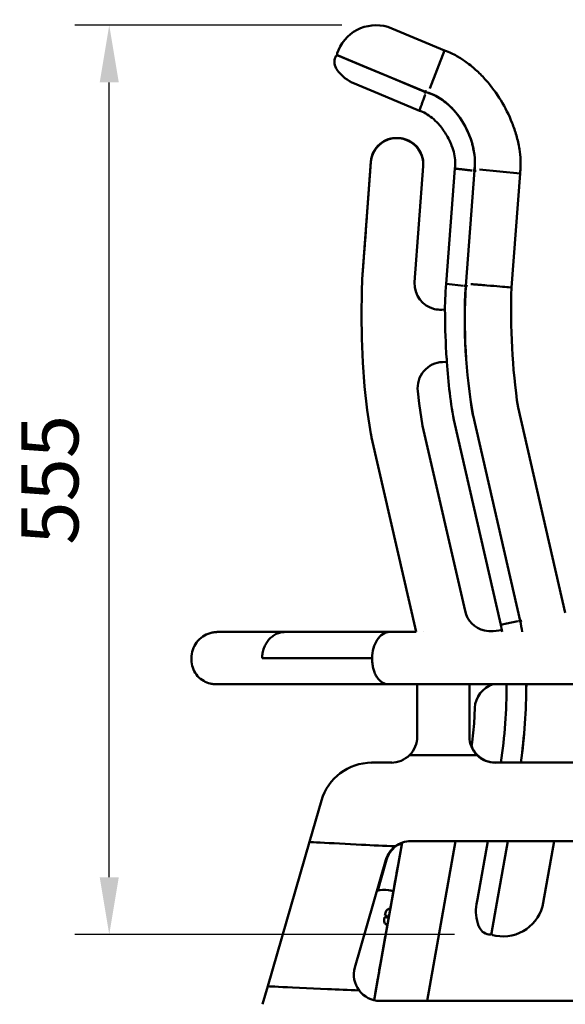
# Model space of a CAD drawing. Units: millimetres. Extents: x 0 to 420, y 0 to 286.
# Drawn here: x 260 to 293, y 98 to 158 of the extents above; entities that cross this region are included whole.
import ezdxf

# ---------------------------------------------------------------- set-up
doc = ezdxf.new("R2010")
doc.units = ezdxf.units.MM
doc.header["$LTSCALE"] = 0.75
doc.layers.add('FD_Dimensions', color=7, linetype='Continuous', lineweight=25)
doc.layers.add('Visible', color=7, linetype='Continuous', lineweight=50)
doc.styles.get("Standard").update_dxf_attribs({"font": 'arial.ttf'})
doc.dimstyles.new('Dim-ISO-25', dxfattribs={"dimtxt": 3.5, "dimasz": 3.5, "dimexe": 2.1, "dimexo": 2.1, "dimgap": 1.4, "dimtad": 1, "dimzin": 12, "dimdsep": 46, "dimtxsty": 'Standard', "dimcen": 0, "dimazin": 3, "dimtp": 0.1, "dimtm": 0.1, "dimtfac": 0.714286, "dimtmove": 0, "dimatfit": 3, "dimfxl": 1, "dimtzin": 12, "dimarcsym": 0})

# ---------------------------------------------------------------- blocks, each defined once
blk = doc.blocks.new('*D18')
at = {"layer": 'Defpoints', "color": 0, "transparency": 16777216}
for p in [(265.323917, 157.899824), (281.643249, 157.899824), (288.531083, 102.233456)]:
    blk.add_point(p, dxfattribs=at)
at = {"layer": 'FD_Dimensions', "color": 0, "lineweight": -2, "transparency": 16777216}
for p, q in [((279.543249, 157.899824), (263.223917, 157.899824)), ((265.323917, 105.733456), (265.323917, 154.399824)), ((286.431083, 102.233456), (263.223917, 102.233456))]:
    blk.add_line(p, q, dxfattribs=at)
at = {"layer": 'FD_Dimensions', "color": 0, "transparency": 16777216}
for points in [[(264.740584, 154.399824), (265.907251, 154.399824), (265.323917, 157.899824)], [(264.740584, 105.733456), (265.907251, 105.733456), (265.323917, 102.233456)]]:
    blk.add_solid(points, dxfattribs=at)
at = {"layer": 'FD_Dimensions', "color": 0, "transparency": 16777216, "insert": (262.144074, 130.06664), "char_height": 3.5, "attachment_point": 5, "rotation": 90}
blk.add_mtext('555', dxfattribs=at)

msp = doc.modelspace()

# ---------------------------------------------------------------- linework, layer by layer
at = {"layer": 'Visible', "extrusion": (-2e-16, 1, 2.966e-13)}
for p, q in [((282.6083, 157.706), (285.837, 156.3549)), ((279.2618, 156.185), (279.337, 156.3649)), ((284.9321, 154.0235), (285.837, 156.3549)), ((279.1645, 155.9525), (279.1826, 155.9959)), ((281.0662, 155.3161), (279.3135, 156.0496)), ((279.3154, 156.0542), (281.0681, 155.3207)), ((279.2702, 155.153), (279.2579, 155.1698)), ((281.0662, 155.3161), (282.2911, 154.8035)), ((282.293, 154.8081), (281.0681, 155.3207)), ((280.3193, 154.3278), (280.603, 154.2091)), ((282.2911, 154.8035), (284.6606, 153.8119)), ((284.6622, 153.8167), (282.293, 154.8081)), ((281.8278, 153.6965), (280.603, 154.2091)), ((284.6606, 153.8119), (284.6289, 153.7168)), ((284.2929, 152.665), (281.8278, 153.6965)), ((283.0909, 150.982), (282.9912, 150.9894)), ((283.092, 150.9818), (282.9922, 150.9892)), ((283.299, 150.9452), (283.299, 150.9452)), ((283.3408, 150.9428), (283.3397, 150.943)), ((281.327, 149.5085), (280.7962, 142.3549)), ((280.8535, 143.1261), (281.3307, 149.5584)), ((280.8535, 143.1261), (281.327, 149.5085)), ((281.3318, 149.5581), (280.8545, 143.1258)), ((281.3281, 149.5082), (280.8545, 143.1258)), ((284.5193, 149.2715), (283.9929, 142.1766)), ((284.523, 149.3213), (284.5195, 149.2744)), ((285.939, 142.0684), (286.4627, 149.1275)), ((287.6565, 148.9984), (287.1327, 141.9394)), ((287.1377, 141.9388), (287.6614, 148.9978)), ((287.6565, 148.9984), (287.5569, 149.0088)), ((287.9626, 149.0706), (290.4518, 148.8315)), ((290.4518, 148.8315), (289.9335, 141.8459)), ((280.8545, 143.1258), (280.7973, 142.3547)), ((280.8545, 143.126), (280.8535, 143.1261)), ((280.8535, 143.1261), (280.8535, 143.1261)), ((280.8535, 143.1261), (280.8535, 143.1261)), ((280.8535, 143.1261), (280.8545, 143.126)), ((280.8545, 143.1258), (280.8545, 143.1258)), ((280.8545, 143.1258), (280.8545, 143.1258)), ((280.8545, 143.1258), (280.8545, 143.1258)), ((280.7678, 141.5916), (280.7962, 142.3549)), ((280.7973, 142.3547), (280.7689, 141.5914)), ((280.7962, 142.3549), (280.7962, 142.3549)), ((280.7973, 142.3547), (280.7973, 142.3547)), ((283.9929, 142.1766), (283.9915, 142.1396)), ((286.2934, 142.0301), (285.939, 142.0684)), ((286.9864, 141.9552), (286.304, 142.029)), ((287.1327, 141.9394), (287.0332, 141.9501)), ((287.1377, 141.9388), (287.2371, 141.9281)), ((280.7468, 140.1679), (280.7678, 141.5916)), ((280.7689, 141.5914), (280.7479, 140.1676)), ((280.7678, 141.5916), (280.7678, 141.5916)), ((280.7689, 141.5914), (280.7689, 141.5914)), ((285.6564, 140.4817), (285.8596, 140.4902)), ((285.8596, 140.4902), (285.6564, 140.4817)), ((285.8596, 140.4902), (285.6564, 140.4817)), ((285.6564, 140.4817), (285.6564, 140.4817)), ((285.6575, 140.4815), (285.8596, 140.4899)), ((285.8596, 140.4899), (285.6575, 140.4815)), ((285.8596, 140.4899), (285.6575, 140.4815)), ((285.6575, 140.4815), (285.6575, 140.4815)), ((280.7468, 140.1679), (280.7468, 140.1679)), ((280.7637, 138.7235), (280.7468, 140.1679)), ((280.7479, 140.1676), (280.7479, 140.1676)), ((280.7479, 140.1676), (280.7648, 138.7232)), ((280.7637, 138.7235), (280.7637, 138.7235)), ((280.8251, 137.259), (280.7637, 138.7235)), ((280.7648, 138.7232), (280.7648, 138.7232)), ((280.7648, 138.7232), (280.8262, 137.2587)), ((280.8251, 137.259), (280.8251, 137.259)), ((280.938, 135.7773), (280.8251, 137.259)), ((280.8262, 137.2587), (280.8262, 137.2587)), ((280.8262, 137.2587), (280.939, 135.777)), ((285.9749, 137.292), (285.7136, 137.281)), ((280.938, 135.7773), (280.938, 135.7773)), ((281.1027, 134.3267), (280.938, 135.7773)), ((280.939, 135.777), (280.939, 135.777)), ((280.939, 135.777), (281.1038, 134.3264)), ((284.1909, 135.5018), (284.2763, 134.7504)), ((284.2763, 134.7504), (284.4882, 133.3724)), ((290.3349, 134.4912), (293.216, 121.9248)), ((281.1027, 134.3267), (281.1028, 134.3267)), ((281.1027, 134.3267), (281.3243, 132.8863)), ((281.1038, 134.3264), (281.1038, 134.3264)), ((281.1038, 134.3264), (281.3253, 132.886)), ((287.5731, 134.0074), (290.4544, 121.4401)), ((290.4593, 121.4412), (287.578, 134.0086)), ((284.4882, 133.3724), (287.0858, 122.0424)), ((289.2813, 121.1871), (286.4035, 133.7393)), ((281.368, 132.6576), (281.368, 132.6575)), ((281.368, 132.6576), (284.0975, 120.7523)), ((281.368, 132.6576), (284.0975, 120.7523)), ((284.0975, 120.7523), (281.368, 132.6575)), ((284.0985, 120.7523), (281.3691, 132.6573)), ((281.3691, 132.6573), (281.3691, 132.6573)), ((281.3691, 132.6573), (284.0985, 120.7523)), ((281.3691, 132.6573), (284.0985, 120.7523)), ((289.6296, 121.2622), (289.2813, 121.1871)), ((290.3107, 121.4091), (289.64, 121.2645)), ((290.4544, 121.4401), (290.3567, 121.419)), ((290.4593, 121.4412), (290.5571, 121.4622)), ((276.0739, 120.7524), (278.8644, 120.7524)), ((276.0739, 120.7524), (278.8644, 120.7524)), ((276.0743, 120.7528), (280.8286, 120.7529)), ((276.0743, 120.7528), (278.8648, 120.7528)), ((278.8648, 120.7528), (276.0743, 120.7528)), ((283.1103, 120.7523), (278.8645, 120.7524)), ((280.8286, 120.7529), (282.4731, 120.7529)), ((282.4731, 120.7529), (284.0974, 120.7529)), ((284.5693, 120.7523), (284.5693, 120.7523)), ((288.8076, 120.8086), (289.3431, 120.8635)), ((289.3431, 120.8635), (288.8076, 120.8086)), ((289.3431, 120.8635), (288.8076, 120.8086)), ((288.8076, 120.8086), (288.8076, 120.8086)), ((288.8087, 120.8083), (289.3432, 120.8631)), ((289.3432, 120.8631), (288.8087, 120.8083)), ((289.3432, 120.8631), (288.8087, 120.8083)), ((288.8087, 120.8083), (288.8087, 120.8083)), ((290.5793, 120.753), (290.5844, 120.753)), ((270.3478, 119.0526), (270.3478, 119.1526)), ((279.6696, 119.1523), (274.6786, 119.1524)), ((279.6696, 119.1523), (274.6786, 119.1524)), ((281.4078, 119.1523), (279.6696, 119.1523)), ((281.4078, 119.0523), (281.4078, 119.1523)), ((280.7554, 117.5523), (282.4, 117.5523)), ((282.4001, 117.5523), (291.3969, 117.5522)), ((282.4001, 117.5523), (282.4001, 117.5523)), ((284.1595, 117.5523), (285.5287, 117.5523)), ((284.1595, 117.5523), (284.1595, 114.3523)), ((287.3479, 114.3523), (287.3479, 117.5522)), ((291.3969, 117.5522), (295.2514, 117.5522)), ((287.6823, 116.1101), (287.6348, 115.1445)), ((287.6348, 115.1445), (287.5128, 114.0013)), ((287.5128, 114.0013), (287.4741, 113.727)), ((281.9722, 112.7523), (281.3742, 112.7523)), ((281.9722, 112.7523), (281.3742, 112.7523)), ((282.0084, 112.7529), (281.4103, 112.7529)), ((281.4103, 112.7529), (281.4103, 112.7529)), ((282.0084, 112.7529), (281.4103, 112.7529)), ((282.5703, 112.7523), (281.9722, 112.7523)), ((281.9722, 112.7523), (281.9722, 112.7523)), ((282.6064, 112.7529), (282.0084, 112.7529)), ((285.8143, 113.2209), (285.3157, 113.2209)), ((285.8046, 113.2209), (285.4127, 113.2209)), ((287.8086, 113.2209), (287.8103, 113.2096)), ((308.3867, 112.7523), (288.926, 112.7523)), ((289.2816, 112.7529), (288.9621, 112.7529)), ((290.4972, 112.7529), (290.4922, 112.7529)), ((278.3057, 110.4404), (277.5733, 107.9)), ((313.5425, 107.9522), (283.7702, 107.9523)), ((286.4992, 107.9523), (284.7599, 98.1703)), ((287.8445, 104.3869), (288.4785, 107.9523)), ((289.6973, 107.9523), (289.026, 104.1768)), ((289.0309, 104.176), (289.7024, 107.9523)), ((292.5412, 107.9523), (291.8703, 104.1789)), ((277.5733, 107.9), (275.0259, 99.0646)), ((280.7535, 107.7299), (279.0749, 107.8162)), ((280.7535, 107.7299), (279.0749, 107.8162)), ((281.5849, 98.5932), (283.2321, 107.8576)), ((283.2115, 107.7415), (281.5849, 98.5932)), ((283.2309, 107.8572), (282.7052, 104.9004)), ((282.7052, 104.9004), (283.2104, 107.7417)), ((283.2104, 107.7417), (282.7052, 104.9004)), ((283.2104, 107.7417), (283.2309, 107.8572)), ((283.2309, 107.8572), (283.2104, 107.7417)), ((283.2321, 107.8576), (283.2115, 107.7415)), ((282.2454, 106.7987), (280.3477, 100.2166)), ((282.2816, 106.7993), (281.7422, 104.9284)), ((282.412, 104.9407), (282.412, 104.9407)), ((282.412, 104.9407), (282.7039, 104.8888)), ((282.412, 104.9407), (282.7039, 104.8888)), ((282.4136, 104.9523), (282.4136, 104.9523)), ((282.4136, 104.9523), (282.7056, 104.9004)), ((282.4136, 104.9523), (282.7056, 104.9004)), ((282.7094, 104.9189), (282.5175, 103.8389)), ((282.7039, 104.8888), (282.6427, 104.5442)), ((282.7056, 104.9004), (282.7035, 104.8889)), ((282.7039, 104.8888), (282.7039, 104.8888)), ((282.7087, 104.919), (282.7054, 104.9004)), ((282.7056, 104.9004), (282.7056, 104.9004)), ((282.7094, 104.9189), (282.7087, 104.919)), ((282.7032, 104.8839), (282.1427, 101.7313)), ((282.5103, 103.8001), (282.6427, 104.5442)), ((282.7032, 104.8839), (282.7031, 104.884)), ((282.7031, 104.884), (282.7033, 104.884)), ((287.8445, 104.3869), (287.7907, 104.0841)), ((282.3354, 102.8151), (282.5105, 103.8001)), ((282.4076, 103.7923), (282.408, 103.7949)), ((282.4076, 103.7923), (282.4076, 103.7923)), ((282.4799, 103.8055), (282.5105, 103.8001)), ((288.6934, 102.3062), (289.026, 104.1768)), ((289.0309, 104.176), (288.6983, 102.3053)), ((282.1398, 103.1431), (282.1681, 103.3022)), ((282.1681, 103.3022), (282.1398, 103.1431)), ((282.1681, 103.3022), (282.168, 103.3022)), ((282.1681, 103.3022), (282.1681, 103.3022)), ((282.1681, 103.3022), (282.1681, 103.3022)), ((282.1855, 103.4006), (282.1856, 103.4006)), ((282.2138, 103.5596), (282.1856, 103.4006)), ((282.1856, 103.4006), (282.2138, 103.5596)), ((282.1856, 103.4006), (282.1856, 103.4006)), ((282.1856, 103.4006), (282.3332, 103.3744)), ((282.1856, 103.4006), (282.1856, 103.4006)), ((282.3157, 103.2759), (282.3332, 103.3744)), ((282.3158, 103.2759), (282.3333, 103.3744)), ((282.3332, 103.3744), (282.3332, 103.3744)), ((282.3332, 103.3744), (282.3333, 103.3744)), ((282.203, 102.0714), (282.3352, 102.8152)), ((282.241, 102.8553), (282.2414, 102.8579)), ((282.2414, 102.8579), (282.2414, 102.8579)), ((282.3048, 102.8206), (282.3354, 102.8151)), ((287.9237, 102.736), (287.9163, 102.7554)), ((282.205, 102.0828), (281.5166, 98.211)), ((282.1745, 101.91), (282.1405, 101.7191)), ((288.5774, 102.2252), (288.5311, 102.2335)), ((288.9712, 102.1552), (288.7792, 102.1893)), ((282.1403, 101.7191), (282.1405, 101.7191)), ((282.1425, 101.7313), (282.1427, 101.7313)), ((282.1427, 101.7313), (282.1427, 101.7313)), ((275.0259, 99.0646), (274.7069, 97.9583)), ((278.6678, 98.8913), (276.53, 98.9896)), ((278.6678, 98.8913), (276.53, 98.9896)), ((281.5849, 98.5932), (281.5169, 98.2109)), ((281.5849, 98.5932), (281.5845, 98.5933)), ((281.5845, 98.5933), (281.5849, 98.5932)), ((281.5849, 98.5932), (281.5849, 98.5932)), ((281.5849, 98.5932), (281.5849, 98.5932)), ((281.5849, 98.5932), (281.5849, 98.5932)), ((281.5849, 98.5932), (281.5849, 98.5932)), ((281.8725, 98.1703), (315.4402, 98.1702)), ((284.76, 98.1709), (296.5287, 98.1709))]:
    msp.add_line(p, q, dxfattribs=at)
at = {"layer": 'Visible', "extrusion": (2e-16, 0, -1)}
for centre, radius, start, end in [((-281.6432, 155.3998), 2.5, 22.70802, 112.70802), ((-279.354, 156.1464), 0.1, 292.70802, 22.70802), ((-281.2843, 156.634), 2.5, 292.70802, 323.671777), ((-282.9237, 149.3899), 1.6, 4.243409, 103.565078), ((-282.8775, 149.4434), 1.55, 4.243408, 94.243408), ((-282.9773, 149.436), 1.55, 94.243408, 184.243408), ((-282.9237, 149.3899), 1.6, 103.565078, 184.243409), ((-285.5904, 142.0801), 1.6, 283.565078, 2.134574), ((-300.0188, 140.5637), 14.1618, 358.62058, 6.100109), ((-322.1055, 139.9242), 35.0399, 350.277328, 3.297752), ((-322.1409, 139.9204), 35.0699, 350.293683, 3.300204), ((-330.117, 140.322), 40.2162, 351.661646, 2.171804), ((-285.5904, 142.0801), 1.6, 267.597796, 283.564879), ((-285.5893, 142.0803), 1.6, 267.597796, 283.52504), ((-332.2804, 140.5912), 46.4224, 356.209917, 359.545205), ((-314.0494, 138.8489), 28.1182, 349.528453, 357.296746), ((-285.7807, 135.6824), 1.6, 353.518926, 87.597797), ((-284.4871, 133.3727), 3.2, 347.08692, 351.25757), ((-284.4882, 133.3724), 3.2, 347.08692, 351.25757), ((-288.6453, 122.3999), 1.6, 283.565078, 347.08692), ((-273.9891, 118.0991), 15.6009, 168.58354, 170.208432), ((-273.6646, 118.0342), 17.1318, 168.532817, 170.871076), ((-273.6653, 118.0343), 17.1361, 168.532502, 170.873754), ((-288.6453, 122.3999), 1.6, 264.140948, 283.564879), ((-288.6443, 122.4002), 1.6, 264.140948, 283.52504), ((-289.2804, 116.0315), 1.6, 2.817242, 71.889488), ((-255.8851, 117.5845), 33.743, 180.054804, 188.233108), ((-255.5793, 117.6143), 35.2494, 180.100877, 187.928165), ((-255.6281, 117.6106), 35.2054, 180.094975, 187.931951), ((-282.5535, 114.3512), 1.606, 179.962065, 224.734725), ((-288.954, 114.3512), 1.6061, 315.019621, 0.039724), ((-288.9763, 114.3491), 1.6012, 314.982536, 339.031578), ((-281.3762, 109.5576), 3.1948, 16.040151, 89.95481), ((-282.5692, 114.334), 1.5818, 224.724807, 269.959528), ((-288.9271, 114.3338), 1.5816, 270.038574, 314.450125), ((-288.9632, 114.3346), 1.5817, 270.039874, 315.019411), ((-283.7708, 106.3724), 1.5799, 52.973869, 89.977096), ((-291.2417, 303.7779), 196.328, 272.460709, 273.062312), ((-291.1847, 302.5847), 195.1335, 272.459029, 273.064315), ((-283.7833, 106.3565), 1.6002, 16.042382, 52.961333), ((-283.8195, 106.3571), 1.6002, 16.042292, 52.961186), ((-283.8091, 106.369), 1.5845, 53.000006, 68.500122), ((-282.1319, 103.3654), 1.6, 74.330228, 100.082172), ((-282.1319, 103.3654), 1.6, 74.33093, 100.082172), ((-282.1335, 103.377), 1.6, 74.398606, 100.082172), ((-282.1335, 103.377), 1.6, 74.399308, 100.082172), ((-282.5102, 103.5129), 0.3, 70.082172, 76.17646), ((-282.4624, 103.7071), 0.1, 76.176461, 100.082172), ((-289.4089, 104.6166), 2.5, 190.082126, 280.082126), ((-282.4341, 103.0849), 0.3, 303.987884, 310.082172), ((-282.3223, 102.919), 0.1, 280.082172, 303.987884), ((-288.6711, 103.0211), 0.8, 280.082126, 339.11837), ((-288.5949, 102.3237), 0.1, 190.082126, 280.082126), ((-281.8943, 99.7703), 1.6097, 323.041743, 16.09898), ((-287.5287, 282.5559), 183.8779, 272.159978, 272.762077), ((-287.5287, 282.5559), 183.8779, 272.159978, 272.762077), ((-281.8742, 99.754), 1.5838, 270.06284, 323.076086)]:
    msp.add_arc(centre, radius, start, end, dxfattribs=at)
at = {"layer": 'Visible'}
for centre, radius, start, end in [((279.9024, 155.6437), 0.8, 157.29198, 216.328223), ((279.2749, 155.9573), 0.1, 67.29198, 157.29198), ((282.8765, 149.4437), 1.55, 85.756592, 175.756592), ((282.9762, 149.4363), 1.55, 76.434922, 85.756592), ((290.2521, 103.6465), 2.5, 169.917874, 200.88163), ((288.7967, 102.2878), 0.1, 169.917874, 259.917874)]:
    msp.add_arc(centre, radius, start, end, dxfattribs=at)
for centre, major_axis, ratio, start_param, end_param in [((281.4103, 109.5529), (0, 3.2), 0.99619, 0.0000023, 0.0228994), ((281.4103, 109.5529), (0, 3.2), 0.99619, 0.0000023, 0.0228994), ((282.2709, 111.1529), (-0.2645, 1.5998), 0.0849043, -0.0420372, -0.0140482), ((279.2143, 107.8162), (-1.641, 0.0837), 0.0043542, -0.0010182, 1.4859265), ((276.6694, 98.9896), (-1.6435, 0.075), 0.0038923, -0.0009323, 1.4860125)]:
    msp.add_ellipse(centre, major_axis=major_axis, ratio=ratio, start_param=start_param, end_param=end_param, dxfattribs=at)
at = {"layer": 'Visible', "extrusion": (2e-16, 0, -1)}
msp.add_ellipse((282.2709, 111.1529), major_axis=(-0.2645, 1.5998), ratio=0.0849043, start_param=0.0140482, end_param=0.0420372, dxfattribs=at)
at = {"layer": 'Visible', "extrusion": (3e-16, 8e-16, -1)}
msp.add_ellipse((279.2143, 107.8162), major_axis=(-1.641, 0.0837), ratio=0.0043542, start_param=-1.4859265, end_param=0.0010182, dxfattribs=at)
at = {"layer": 'Visible', "extrusion": (3e-16, 9e-16, -1)}
msp.add_ellipse((276.6694, 98.9896), major_axis=(-1.6435, 0.075), ratio=0.0038923, start_param=-1.4860125, end_param=0.0009323, dxfattribs=at)
at = {"layer": 'Visible'}
for points, knots in [([(285.837, 156.3549), (285.9866, 156.3013), (286.1172, 156.2455), (286.3599, 156.1316), (286.4714, 156.0733), (286.7874, 155.8956), (286.9738, 155.7732), (287.3892, 155.473), (287.6052, 155.2923), (288.0063, 154.9209), (288.1908, 154.7302), (288.7091, 154.1441), (289.0084, 153.7345), (289.273, 153.3031), (289.542, 152.8646), (289.7741, 152.4051), (290.064, 151.6681), (290.1509, 151.4142), (290.3008, 150.8832), (290.364, 150.6063), (290.4435, 150.0977), (290.4682, 149.8755), (290.484, 149.5145), (290.4857, 149.3894), (290.4785, 149.1244), (290.4699, 148.9848), (290.4518, 148.8315)], [0, 0, 0, 0, 0.1975059, 0.1975059, 0.3950117, 0.3950117, 0.7900234, 0.7900234, 1.3396527, 1.3396527, 1.8892819, 1.8892819, 2.9885455, 2.9885455, 2.9885455, 4.1059478, 4.1059478, 4.6646465, 4.6646465, 5.2233451, 5.2233451, 5.6247274, 5.6247274, 5.8254186, 5.8254186, 6.0261097, 6.0261097, 6.0261097, 6.0261097]), ([(284.6606, 153.8119), (284.8085, 153.7747), (284.9526, 153.7247), (285.3869, 153.537), (285.6626, 153.3628), (285.9112, 153.1604), (286.084, 153.0197), (286.2426, 152.8665), (286.7512, 152.3034), (287.0467, 151.8401), (287.2637, 151.3524), (287.4042, 151.0364), (287.5167, 150.7025), (287.5902, 150.36), (287.6464, 150.098), (287.68, 149.8313), (287.691, 149.3761), (287.6819, 149.1862), (287.6565, 148.9984)], [-5.9369872, -5.9369872, -5.9369872, -5.9369872, -5.4969297, -5.4969297, -4.5666364, -4.5666364, -4.5666364, -3.9204606, -3.9204606, -2.3490697, -2.3490697, -2.3490697, -1.3309462, -1.3309462, -1.3309462, -0.5512205, -0.5512205, 0, 0, 0, 0]), ([(287.6614, 148.9978), (287.6876, 149.1915), (287.6966, 149.3888), (287.6833, 149.8433), (287.6503, 150.1027), (287.5956, 150.3585), (287.5205, 150.7098), (287.4035, 151.0548), (287.2566, 151.3804), (287.0368, 151.8673), (286.7385, 152.3291), (286.2336, 152.8822), (286.0805, 153.0289), (285.9155, 153.1633), (285.6579, 153.3733), (285.3723, 153.5517), (284.9374, 153.7353), (284.801, 153.7817), (284.6622, 153.8167)], [-6.2338448, -6.2338448, -6.2338448, -6.2338448, -5.6294144, -5.6294144, -4.8350106, -4.8350106, -4.8350106, -3.7431445, -3.7431445, -3.7431445, -2.1105013, -2.1105013, -1.4602946, -1.4602946, -1.4602946, -0.4458135, -0.4458135, 0, 0, 0, 0]), ([(284.6584, 153.6534), (284.6583, 153.653), (284.6581, 153.6526), (284.6279, 153.5721), (284.5982, 153.4925), (284.5415, 153.3405), (284.5149, 153.269), (284.4621, 153.1265), (284.4376, 153.0603), (284.4191, 153.01)], [-0.82682273, -0.82682273, -0.82682273, -0.82682273, -0.82541452, -0.82541452, -0.5689605, -0.5689605, -0.31252541, -0.31252541, 0, 0, 0, 0]), ([(284.4154, 152.9999), (284.3753, 152.8909), (284.3446, 152.8069), (284.3033, 152.6937), (284.2929, 152.665), (284.2929, 152.665)], [-1.3532456, -1.3532456, -1.3532456, -1.3532456, -0.6765814, -0.6765814, 0, 0, 0, 0]), ([(286.4627, 149.1275), (286.4836, 149.2517), (286.4924, 149.3932), (286.4714, 149.8427), (286.3978, 150.1862), (286.1748, 150.7685), (286.0572, 151.0063), (285.9191, 151.2315), (285.7814, 151.456), (285.6233, 151.6678), (285.2073, 152.1286), (284.936, 152.3487), (284.5452, 152.571), (284.4139, 152.6275), (284.2929, 152.665)], [0, 0, 0, 0, 0.9549055, 0.9549055, 2.7638861, 2.7638861, 4.007587, 4.007587, 4.007587, 5.2476785, 5.2476785, 7.0516554, 7.0516554, 8.0196327, 8.0196327, 8.0196327, 8.0196327]), ([(286.8169, 149.0855), (286.7015, 149.0989), (286.6127, 149.1095), (286.4931, 149.1238), (286.4627, 149.1275), (286.4627, 149.1275)], [0, 0, 0, 0, 0.6766521, 0.6766521, 1.3532317, 1.3532317, 1.3532317, 1.3532317]), ([(287.5096, 149.007), (287.5092, 149.0071), (287.5087, 149.0071), (287.4233, 149.0166), (287.3389, 149.026), (287.1777, 149.0441), (287.1019, 149.0527), (286.9509, 149.07), (286.8808, 149.0781), (286.8275, 149.0843)], [-0.00141696, -0.00141696, -0.00141696, -0.00141696, 0, 0, 0.25643742, 0.25643742, 0.51285718, 0.51285718, 0.82538741, 0.82538741, 0.82538741, 0.82538741]), ([(287.6614, 148.9978), (287.6614, 148.9978), (287.664, 148.9976), (287.6738, 148.9965), (287.681, 148.9958), (287.6992, 148.9939), (287.71, 148.9928), (287.7341, 148.9902), (287.7472, 148.9889), (287.7606, 148.9875), (287.7608, 148.9875), (287.7609, 148.9874)], [-0.15715328, -0.15715328, -0.15715328, -0.15715328, -0.11810481, -0.11810481, -0.07904686, -0.07904686, -0.0399704, -0.0399704, 0, 0, 0.00046198, 0.00046198, 0.00046198, 0.00046198]), ([(287.4417, 142.0499), (287.442, 142.0498), (287.4423, 142.0498), (287.4437, 142.0497), (287.4449, 142.0496), (287.4491, 142.0493), (287.4522, 142.049), (287.4608, 142.0483), (287.4664, 142.0478), (287.4826, 142.0465), (287.4932, 142.0457), (287.5248, 142.0431), (287.5458, 142.0414), (287.6086, 142.0363), (287.6503, 142.0329), (287.7752, 142.0228), (287.8579, 142.016), (288.1038, 141.996), (288.264, 141.983), (288.7165, 141.946), (288.9873, 141.9238), (289.4431, 141.8864), (289.6238, 141.8715), (289.8701, 141.8511), (289.9335, 141.8459), (289.9335, 141.8459)], [-0.0008717, -0.0008717, -0.0008717, -0.0008717, 0, 0, 0.0034867, 0.0034867, 0.0126837, 0.0126837, 0.0294812, 0.0294812, 0.0614783, 0.0614783, 0.1246568, 0.1246568, 0.2506086, 0.2506086, 0.5023467, 0.5023467, 1.0060382, 1.0060382, 1.982667, 1.982667, 2.959261, 2.959261, 3.935834, 3.935834, 3.935834, 3.935834]), ([(270.3478, 119.1526), (270.3478, 119.3255), (270.3766, 119.5007), (270.4863, 119.8255), (270.5676, 119.9795), (270.772, 120.2509), (270.8977, 120.3717), (271.1772, 120.565), (271.3345, 120.6401), (271.5783, 120.7116), (271.6612, 120.729), (271.7865, 120.745), (271.8288, 120.7487), (271.881, 120.7512), (271.8914, 120.7516), (271.9055, 120.752), (271.9096, 120.7521), (271.9172, 120.7523), (271.9207, 120.7524), (271.9264, 120.7525), (271.9287, 120.7525), (271.934, 120.7525), (271.9359, 120.7526), (271.9391, 120.7526), (271.9401, 120.7526), (271.9434, 120.7526), (271.9441, 120.7526), (271.9472, 120.7526), (271.9483, 120.7526), (271.955, 120.7526), (271.963, 120.7526), (272.0109, 120.7526), (272.0808, 120.7526), (272.3906, 120.7527), (272.7312, 120.7527), (273.6679, 120.7527), (274.2658, 120.7528), (275.3204, 120.7528), (275.6846, 120.7528), (276.0743, 120.7528)], [0, 0, 0, 0, 0.5188663, 0.5188663, 1.0283597, 1.0283597, 1.5381895, 1.5381895, 2.0480071, 2.0480071, 2.3004328, 2.3004328, 2.4270686, 2.4270686, 2.4583284, 2.4583284, 2.4714139, 2.4714139, 2.4843805, 2.4843805, 2.4973438, 2.4973438, 2.5232573, 2.5232573, 2.5550968, 2.5550968, 2.6505381, 2.6505381, 2.9366881, 2.9366881, 3.7951747, 3.7951747, 6.3724999, 6.3724999, 11.4718425, 11.4718425, 16.5530188, 16.5530188, 18.9415414, 18.9415414, 18.9415414, 18.9415414]), ([(276.0739, 120.7524), (275.9878, 120.7524), (275.8937, 120.7426), (275.7096, 120.7006), (275.6195, 120.6684), (275.4604, 120.5928), (275.3768, 120.5425), (275.2206, 120.4229), (275.1481, 120.3536), (275.0264, 120.2139), (274.9659, 120.1308), (274.8616, 119.9518), (274.8177, 119.8559), (274.7518, 119.6735), (274.7237, 119.5701), (274.6871, 119.3589), (274.6786, 119.2511), (274.6786, 119.1524)], [-2.3695401, -2.3695401, -2.3695401, -2.3695401, -2.0733476, -2.0733476, -1.7771551, -1.7771551, -1.4809626, -1.4809626, -1.1847701, -1.1847701, -0.8885776, -0.8885776, -0.592385, -0.592385, -0.2961925, -0.2961925, 0, 0, 0, 0]), ([(274.6786, 119.1524), (274.6786, 119.2511), (274.6871, 119.3589), (274.7237, 119.5701), (274.7518, 119.6735), (274.8177, 119.8559), (274.8616, 119.9518), (274.9659, 120.1308), (275.0264, 120.2139), (275.1481, 120.3536), (275.2206, 120.4229), (275.3768, 120.5425), (275.4604, 120.5928), (275.6195, 120.6684), (275.7096, 120.7006), (275.8937, 120.7426), (275.9878, 120.7524), (276.0739, 120.7524)], [0, 0, 0, 0, 0.2961925, 0.2961925, 0.592385, 0.592385, 0.8885776, 0.8885776, 1.1847701, 1.1847701, 1.4809626, 1.4809626, 1.7771551, 1.7771551, 2.0733476, 2.0733476, 2.3695401, 2.3695401, 2.3695401, 2.3695401]), ([(275.1513, 120.7526), (275.1513, 120.7526), (275.1522, 120.7526), (275.1583, 120.7526), (275.1687, 120.7526), (275.2298, 120.7526), (275.3206, 120.7526), (275.6888, 120.7525), (276.0559, 120.7525), (277.0423, 120.7525), (277.6649, 120.7524), (278.5529, 120.7524), (278.7063, 120.7524), (278.8644, 120.7524)], [2.722242, 2.722242, 2.722242, 2.722242, 2.9730249, 2.9730249, 3.9019845, 3.9019845, 6.6916809, 6.6916809, 11.5147408, 11.5147408, 16.3365102, 16.3365102, 17.3056718, 17.3056718, 17.3056718, 17.3056718]), ([(281.4078, 119.1523), (281.4078, 119.3606), (281.4349, 119.567), (281.5401, 119.9524), (281.6173, 120.1279), (281.8121, 120.4245), (281.9278, 120.5427), (282.1861, 120.708), (282.3267, 120.7515), (282.4701, 120.7523), (282.4713, 120.7523), (282.4725, 120.7523)], [-2.5157291, -2.5157291, -2.5157291, -2.5157291, -1.8907153, -1.8907153, -1.2656915, -1.2656915, -0.6406474, -0.6406474, 0, 0, 0.0055855, 0.0055855, 0.0055855, 0.0055855]), ([(280.7554, 117.5523), (279.5841, 117.5523), (278.5069, 117.5523), (276.5824, 117.5524), (275.7289, 117.5524), (274.2685, 117.5524), (273.6572, 117.5525), (272.6951, 117.5525), (272.3412, 117.5525), (272.0261, 117.5525), (271.9557, 117.5526), (271.8882, 117.5526), (271.872, 117.5526), (271.8563, 117.5526), (271.8526, 117.5526), (271.8475, 117.5526), (271.8526, 117.5525), (271.8388, 117.5526), (271.8373, 117.5526), (271.8313, 117.5527), (271.829, 117.5527), (271.8241, 117.5528), (271.8222, 117.5528), (271.816, 117.5529), (271.811, 117.553), (271.7856, 117.5537), (271.7633, 117.5548), (271.657, 117.5624), (271.5722, 117.5757), (271.3535, 117.6295), (271.2208, 117.6827), (270.9608, 117.8325), (270.8335, 117.936), (270.6213, 118.1745), (270.5336, 118.3123), (270.4074, 118.6049), (270.3674, 118.7633), (270.3497, 118.9654), (270.3478, 119.009), (270.3478, 119.0526)], [0, 0, 0, 0, 5.0991558, 5.0991558, 10.1876545, 10.1876545, 15.2762106, 15.2762106, 20.3648118, 20.3648118, 22.56188, 22.56188, 23.6137557, 23.6137557, 24.1161697, 24.1161697, 24.4929842, 24.4929842, 24.5311302, 24.5311302, 24.5471832, 24.5471832, 24.5551746, 24.5551746, 24.5713517, 24.5713517, 24.6362594, 24.6362594, 24.8915484, 24.8915484, 25.3120859, 25.3120859, 25.7918614, 25.7918614, 26.2697499, 26.2697499, 26.7477069, 26.7477069, 26.8784165, 26.8784165, 26.8784165, 26.8784165]), ([(281.4078, 119.0523), (281.4078, 118.9597), (281.4138, 118.8586), (281.4399, 118.6606), (281.4599, 118.5638), (281.5068, 118.3927), (281.5379, 118.3028), (281.6121, 118.135), (281.6552, 118.0571), (281.7418, 117.9262), (281.7933, 117.8611), (281.9043, 117.749), (281.9638, 117.7019), (282.077, 117.631), (282.1411, 117.6008), (282.272, 117.5614), (282.3389, 117.5523), (282.4001, 117.5523)], [0, 0, 0, 0, 0.277679, 0.277679, 0.555358, 0.555358, 0.8330492, 0.8330492, 1.1107405, 1.1107405, 1.3884346, 1.3884346, 1.6661288, 1.6661288, 1.9438381, 1.9438381, 2.221521, 2.221521, 2.221521, 2.221521]), ([(282.4001, 117.5523), (282.3388, 117.5523), (282.272, 117.5614), (282.141, 117.6008), (282.0769, 117.631), (281.9638, 117.7019), (281.9043, 117.749), (281.7933, 117.8611), (281.7417, 117.9262), (281.6551, 118.0571), (281.6121, 118.135), (281.5379, 118.3028), (281.5068, 118.3927), (281.4763, 118.5039), (281.4696, 118.5306), (281.4633, 118.558)], [-2.2214471, -2.2214471, -2.2214471, -2.2214471, -1.9437655, -1.9437655, -1.666084, -1.666084, -1.3884028, -1.3884028, -1.1107217, -1.1107217, -0.8330411, -0.8330411, -0.5553605, -0.5553605, -0.472061, -0.472061, -0.472061, -0.472061]), ([(283.6944, 113.2209), (283.6945, 113.2209), (283.6992, 113.2209), (283.724, 113.2209), (283.7507, 113.2209), (283.8197, 113.2209), (283.8711, 113.2209), (283.993, 113.2209), (284.0634, 113.2209), (284.2076, 113.2209), (284.2956, 113.2209), (284.485, 113.2209), (284.5863, 113.2209), (284.7762, 113.2209), (284.8823, 113.2209), (285.1003, 113.2209), (285.2123, 113.2209), (285.3157, 113.2209)], [-4.5773833, -4.5773833, -4.5773833, -4.5773833, -4.4103006, -4.4103006, -4.1527293, -4.1527293, -3.8488867, -3.8488867, -3.545044, -3.545044, -3.2230168, -3.2230168, -2.9009895, -2.9009895, -2.5897802, -2.5897802, -2.2785709, -2.2785709, -2.2785709, -2.2785709]), ([(285.8143, 113.2209), (285.9238, 113.2209), (286.0443, 113.2209), (286.283, 113.2209), (286.4013, 113.2209), (286.6164, 113.2209), (286.7333, 113.2209), (286.9564, 113.2209), (287.0627, 113.2209), (287.2412, 113.2209), (287.3309, 113.2209), (287.4927, 113.2209), (287.5647, 113.2209), (287.6693, 113.2209), (287.7142, 113.2209), (287.78, 113.2209), (287.8006, 113.2209), (287.8086, 113.2209)], [2.4258542, 2.4258542, 2.4258542, 2.4258542, 2.7555526, 2.7555526, 3.085251, 3.085251, 3.4269473, 3.4269473, 3.7686437, 3.7686437, 4.0925741, 4.0925741, 4.4165046, 4.4165046, 4.6915709, 4.6915709, 4.9666373, 4.9666373, 4.9666373, 4.9666373]), ([(287.8444, 113.2163), (287.8504, 113.2102), (287.8574, 113.1988), (287.8691, 113.1728), (287.8735, 113.1621), (287.8779, 113.1503)], [5.15460245, 5.15460245, 5.15460245, 5.15460245, 5.3245184, 5.3245184, 5.41754774, 5.41754774, 5.41754774, 5.41754774]), ([(287.8779, 113.1503), (287.8735, 113.1621), (287.8691, 113.1728), (287.8574, 113.1988), (287.8504, 113.2102), (287.8444, 113.2163)], [4.69912873, 4.69912873, 4.69912873, 4.69912873, 4.79215808, 4.79215808, 4.96207403, 4.96207403, 4.96207403, 4.96207403]), ([(282.8714, 107.6713), (282.8709, 107.6688), (282.8704, 107.6664), (282.866, 107.6485), (282.8611, 107.6387), (282.8556, 107.6345)], [4.50604704, 4.50604704, 4.50604704, 4.50604704, 4.53589235, 4.53589235, 4.74219767, 4.74219767, 4.74219767, 4.74219767]), ([(282.8556, 107.6345), (282.8611, 107.6387), (282.866, 107.6485), (282.8704, 107.6664), (282.8709, 107.6688), (282.8714, 107.6713)], [-4.74219767, -4.74219767, -4.74219767, -4.74219767, -4.53589235, -4.53589235, -4.50604704, -4.50604704, -4.50604704, -4.50604704]), ([(282.2138, 103.5596), (282.2205, 103.597), (282.2368, 103.6394), (282.2772, 103.7027), (282.308, 103.735), (282.3585, 103.7703), (282.3828, 103.7833), (282.4076, 103.7923)], [1.51427878, 1.51427878, 1.51427878, 1.51427878, 1.6279723, 1.6279723, 1.73962232, 1.73962232, 1.81275268, 1.81275268, 1.81275268, 1.81275268]), ([(282.4076, 103.7923), (282.3828, 103.7833), (282.3585, 103.7703), (282.3081, 103.735), (282.2772, 103.7027), (282.2368, 103.6394), (282.2205, 103.597), (282.2138, 103.5596)], [0.80241865, 0.80241865, 0.80241865, 0.80241865, 0.87554901, 0.87554901, 0.98719903, 0.98719903, 1.10089256, 1.10089256, 1.10089256, 1.10089256]), ([(282.1398, 103.1431), (282.1331, 103.1058), (282.1339, 103.0603), (282.1499, 102.987), (282.1678, 102.946), (282.203, 102.8955), (282.2213, 102.8749), (282.2414, 102.8579)], [1.51427878, 1.51427878, 1.51427878, 1.51427878, 1.6279723, 1.6279723, 1.73962232, 1.73962232, 1.81275268, 1.81275268, 1.81275268, 1.81275268]), ([(282.2414, 102.8579), (282.2213, 102.8749), (282.203, 102.8955), (282.1678, 102.946), (282.1499, 102.987), (282.1339, 103.0603), (282.1331, 103.1058), (282.1398, 103.1431)], [0.80241865, 0.80241865, 0.80241865, 0.80241865, 0.87554901, 0.87554901, 0.98719903, 0.98719903, 1.10089256, 1.10089256, 1.10089256, 1.10089256]), ([(282.1398, 103.1431), (282.1407, 103.1485), (282.1424, 103.1578), (282.1468, 103.1824), (282.1495, 103.1979), (282.1558, 103.2331), (282.1593, 103.2532), (282.1647, 103.2834), (282.1664, 103.2927), (282.168, 103.3022)], [0, 0, 0, 0, 0.07138235, 0.07138235, 0.14084423, 0.14084423, 0.21013597, 0.21013597, 0.23962807, 0.23962807, 0.23962807, 0.23962807]), ([(282.3158, 103.2759), (282.2933, 103.2799), (282.272, 103.2837), (282.2292, 103.2913), (282.2048, 103.2956), (282.1766, 103.3006), (282.1681, 103.3022), (282.1681, 103.3022)], [0.80241865, 0.80241865, 0.80241865, 0.80241865, 0.87554901, 0.87554901, 0.98719903, 0.98719903, 1.10089256, 1.10089256, 1.10089256, 1.10089256]), ([(282.3332, 103.3744), (282.3108, 103.3783), (282.2895, 103.3821), (282.2466, 103.3897), (282.2223, 103.3941), (282.1941, 103.3991), (282.1855, 103.4006), (282.1855, 103.4006)], [0.80241865, 0.80241865, 0.80241865, 0.80241865, 0.87554901, 0.87554901, 0.98719903, 0.98719903, 1.10089256, 1.10089256, 1.10089256, 1.10089256]), ([(282.1855, 103.4006), (282.1896, 103.4231), (282.1935, 103.445), (282.2004, 103.484), (282.2035, 103.5015), (282.2087, 103.5306), (282.2108, 103.5424), (282.2129, 103.5544), (282.2134, 103.5574), (282.2138, 103.5597)], [0, 0, 0, 0, 0.07049807, 0.07049807, 0.13972454, 0.13972454, 0.20900847, 0.20900847, 0.23963929, 0.23963929, 0.23963929, 0.23963929]), ([(282.1856, 103.4006), (282.1856, 103.4006), (282.1941, 103.3991), (282.2223, 103.3941), (282.2467, 103.3897), (282.2895, 103.3821), (282.3108, 103.3783), (282.3333, 103.3744)], [1.51427878, 1.51427878, 1.51427878, 1.51427878, 1.6279723, 1.6279723, 1.73962232, 1.73962232, 1.81275268, 1.81275268, 1.81275268, 1.81275268]), ([(281.5849, 98.5932), (281.6445, 98.9284), (281.7048, 99.2679), (281.8168, 99.8974), (281.8698, 100.196), (281.9633, 100.722), (282.0049, 100.956), (282.0715, 101.3308), (282.0974, 101.4763), (282.122, 101.6147), (282.1279, 101.6483), (282.1334, 101.679), (282.1347, 101.6862), (282.1353, 101.6899), (282.1354, 101.6903), (282.1354, 101.6903)], [0, 0, 0, 0, 1.0214622, 1.0214622, 2.0244697, 2.0244697, 3.0281167, 3.0281167, 4.031652, 4.031652, 4.5282104, 4.5282104, 4.7772201, 4.7772201, 4.8347374, 4.8347374, 4.8347374, 4.8347374])]:
    msp.add_open_spline(points, degree=3, knots=knots, dxfattribs=at)
at = {"layer": 'Visible', "extrusion": (2.87181e-09, -9.57997e-10, 1)}
msp.add_open_spline([(284.6622, 153.8167), (284.6622, 153.8167), (284.663, 153.8191), (284.6661, 153.8284), (284.6684, 153.8353), (284.6742, 153.8527), (284.6777, 153.863), (284.6854, 153.8861), (284.6896, 153.8986), (284.6939, 153.9115), (284.6939, 153.9116), (284.694, 153.9118)], degree=3, knots=[0, 0, 0, 0, 0.03896251, 0.03896251, 0.07798279, 0.07798279, 0.11711592, 0.11711592, 0.15733467, 0.15733467, 0.15778558, 0.15778558, 0.15778558, 0.15778558], dxfattribs=at)
at = {"layer": 'Visible'}
for points in [[(284.4191, 153.01), (284.4179, 153.0066), (284.4166, 153.0033), (284.4154, 152.9999)], [(281.327, 149.5085), (281.3271, 149.5095), (281.3272, 149.5105), (281.3272, 149.5115)], [(286.8275, 149.0843), (286.824, 149.0847), (286.8204, 149.0851), (286.8169, 149.0855)], [(286.304, 142.029), (286.3005, 142.0293), (286.2969, 142.0297), (286.2934, 142.0301)], [(289.64, 121.2645), (289.6366, 121.2637), (289.6331, 121.263), (289.6296, 121.2622)], [(278.8648, 120.7528), (278.8747, 120.7528), (278.8848, 120.7526), (278.8949, 120.7524)], [(278.8949, 120.7524), (278.8848, 120.7526), (278.8747, 120.7528), (278.8648, 120.7528)], [(281.4103, 112.7529), (281.3859, 112.7529), (281.3615, 112.7526), (281.337, 112.7521)], [(282.6158, 112.7529), (282.6126, 112.7529), (282.6095, 112.7529), (282.6064, 112.7529)], [(283.6944, 113.2209), (283.6936, 113.2209), (283.6932, 113.2209), (283.6932, 113.2209)], [(287.8086, 113.2209), (287.8154, 113.2209), (287.8242, 113.2106), (287.8342, 113.1905)], [(282.8126, 107.6313), (282.8149, 107.6313), (282.8172, 107.6321), (282.8194, 107.6338)], [(282.8194, 107.6338), (282.8172, 107.6321), (282.8149, 107.6313), (282.8126, 107.6313)], [(280.6081, 98.8023), (280.6048, 98.8067), (280.6015, 98.8089), (280.5984, 98.8089)], [(280.5984, 98.8089), (280.6015, 98.8089), (280.6048, 98.8067), (280.6081, 98.8023)]]:
    msp.add_open_spline(points, degree=3, dxfattribs=at)
at = {"layer": 'Visible', "extrusion": (3.35115e-09, -2.48469e-10, -1)}
msp.add_open_spline([(280.8545, 143.1258), (280.8797, 143.4653), (280.9052, 143.8093), (280.9525, 144.4469), (280.975, 144.7493), (281.0145, 145.2821), (281.0321, 145.5191), (281.0602, 145.8987), (281.0711, 146.0461), (281.0815, 146.1863), (281.084, 146.2203), (281.0863, 146.2514), (281.0868, 146.2587), (281.0871, 146.2625), (281.0871, 146.263), (281.0871, 146.263)], degree=3, knots=[0, 0, 0, 0, 1.0214628, 1.0214628, 2.0244709, 2.0244709, 3.0281189, 3.0281189, 4.0316561, 4.0316561, 4.5282195, 4.5282195, 4.7772535, 4.7772535, 4.8351208, 4.8351208, 4.8351208, 4.8351208], dxfattribs=at)
at = {"layer": 'Visible', "extrusion": (-1.73137e-09, 3.07949e-10, -1)}
msp.add_open_spline([(282.7146, 104.9478), (282.7146, 104.9478), (282.7149, 104.9495), (282.7165, 104.9587), (282.719, 104.9727), (282.7326, 105.0488), (282.7515, 105.1553), (282.8055, 105.4584), (282.8416, 105.6617), (282.9261, 106.1369), (282.9756, 106.4148), (283.0813, 107.0095), (283.139, 107.3338), (283.2087, 107.726), (283.2204, 107.7917), (283.2321, 107.8576)], degree=3, knots=[2.4923511, 2.4923511, 2.4923511, 2.4923511, 2.6074185, 2.6074185, 2.9561676, 2.9561676, 3.9275688, 3.9275688, 4.9297095, 4.9297095, 5.9331754, 5.9331754, 6.9367815, 6.9367815, 7.1376281, 7.1376281, 7.1376281, 7.1376281], dxfattribs=at)

# ---------------------------------------------------------------- dimensions: what is measured, and where the dimension line sits
at = {"layer": 'FD_Dimensions'}
dim = msp.add_linear_dim(base=(265.3239, 157.8998), p1=(288.5311, 102.2335), p2=(281.6432, 157.8998), angle=90, text='555', dimstyle='Dim-ISO-25', override={"dimlfac": 10, "dimclrd": 0, "dimclre": 0}, dxfattribs=at)
dim.commit()
dim.dimension.update_dxf_attribs({"geometry": '*D18', "text_midpoint": (262.1441, 130.0666)})

doc.saveas('drawing.dxf')
